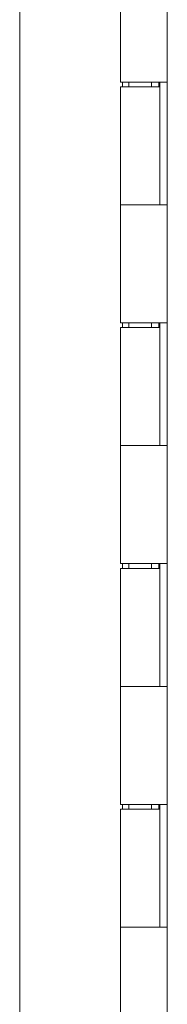
# Model space of a CAD drawing. Units: inches. Extents: x 21 to 526, y 10 to 327.
# Drawn here: x 23 to 25, y 189 to 198 of the extents above; entities that cross this region are included whole.
import ezdxf

# ---------------------------------------------------------------- set-up
doc = ezdxf.new("R2010")
doc.units = ezdxf.units.IN
doc.header["$LTSCALE"] = 32
doc.header["$MEASUREMENT"] = 0
doc.layers.add('Visible (ANSI)', color=7, linetype='Continuous', lineweight=5)

msp = doc.modelspace()

# ---------------------------------------------------------------- linework, layer by layer
at = {"layer": 'Visible (ANSI)'}
for p, q in [((23.2859, 173.1617), (23.2859, 235.0162)), ((24.5094, 173.4015), (24.5094, 234.7765)), ((24.1209, 197.109), (24.1209, 198.089)), ((24.4379, 197.109), (24.1209, 197.109)), ((24.1209, 197.069), (24.4464, 197.069)), ((24.1209, 196.089), (24.1209, 197.069)), ((24.1372, 197.069), (24.1372, 197.109)), ((24.1899, 197.069), (24.1899, 197.109)), ((24.3774, 197.069), (24.3774, 197.109)), ((24.4379, 197.109), (24.5086, 197.109)), ((24.4404, 197.069), (24.4404, 197.109)), ((24.4464, 196.089), (24.4464, 197.069)), ((24.4465, 197.109), (24.4465, 196.089)), ((24.5092, 197.109), (24.5086, 197.109)), ((24.5092, 197.109), (24.5092, 196.089)), ((24.1209, 196.089), (24.4379, 196.089)), ((24.1209, 195.109), (24.1209, 196.089)), ((24.4379, 196.089), (24.1209, 196.089)), ((24.5086, 196.089), (24.4379, 196.089)), ((24.5086, 196.089), (24.5092, 196.089)), ((24.4379, 195.109), (24.1209, 195.109)), ((24.1372, 195.069), (24.1372, 195.109)), ((24.1899, 195.069), (24.1899, 195.109)), ((24.3774, 195.069), (24.3774, 195.109)), ((24.4379, 195.109), (24.5086, 195.109)), ((24.4404, 195.069), (24.4404, 195.109)), ((24.4465, 195.109), (24.4465, 194.089)), ((24.5092, 195.109), (24.5086, 195.109)), ((24.5092, 195.109), (24.5092, 194.089)), ((24.1209, 195.069), (24.4464, 195.069)), ((24.1209, 194.089), (24.1209, 195.069)), ((24.4464, 194.089), (24.4464, 195.069)), ((24.1209, 194.089), (24.4379, 194.089)), ((24.1209, 193.109), (24.1209, 194.089)), ((24.4379, 194.089), (24.1209, 194.089)), ((24.5086, 194.089), (24.4379, 194.089)), ((24.5086, 194.089), (24.5092, 194.089)), ((24.4379, 193.109), (24.1209, 193.109)), ((24.1209, 193.069), (24.4464, 193.069)), ((24.1209, 192.089), (24.1209, 193.069)), ((24.1372, 193.069), (24.1372, 193.109)), ((24.1899, 193.069), (24.1899, 193.109)), ((24.3774, 193.069), (24.3774, 193.109)), ((24.4379, 193.109), (24.5086, 193.109)), ((24.4404, 193.069), (24.4404, 193.109)), ((24.4464, 192.089), (24.4464, 193.069)), ((24.4465, 193.109), (24.4465, 192.089)), ((24.5092, 193.109), (24.5086, 193.109)), ((24.5092, 193.109), (24.5092, 192.089)), ((24.1209, 192.089), (24.4379, 192.089)), ((24.1209, 191.109), (24.1209, 192.089)), ((24.4379, 192.089), (24.1209, 192.089)), ((24.5086, 192.089), (24.4379, 192.089)), ((24.5086, 192.089), (24.5092, 192.089)), ((24.4379, 191.109), (24.1209, 191.109)), ((24.1372, 191.069), (24.1372, 191.109)), ((24.1899, 191.069), (24.1899, 191.109)), ((24.3774, 191.069), (24.3774, 191.109)), ((24.4379, 191.109), (24.5086, 191.109)), ((24.4404, 191.069), (24.4404, 191.109)), ((24.4465, 191.109), (24.4465, 190.089)), ((24.5092, 191.109), (24.5086, 191.109)), ((24.5092, 191.109), (24.5092, 190.089)), ((24.1209, 191.069), (24.4464, 191.069)), ((24.1209, 190.089), (24.1209, 191.069)), ((24.4464, 190.089), (24.4464, 191.069)), ((24.1209, 190.089), (24.4379, 190.089)), ((24.1209, 189.109), (24.1209, 190.089)), ((24.4379, 190.089), (24.1209, 190.089)), ((24.5086, 190.089), (24.4379, 190.089)), ((24.5086, 190.089), (24.5092, 190.089))]:
    msp.add_line(p, q, dxfattribs=at)

doc.saveas('drawing.dxf')
